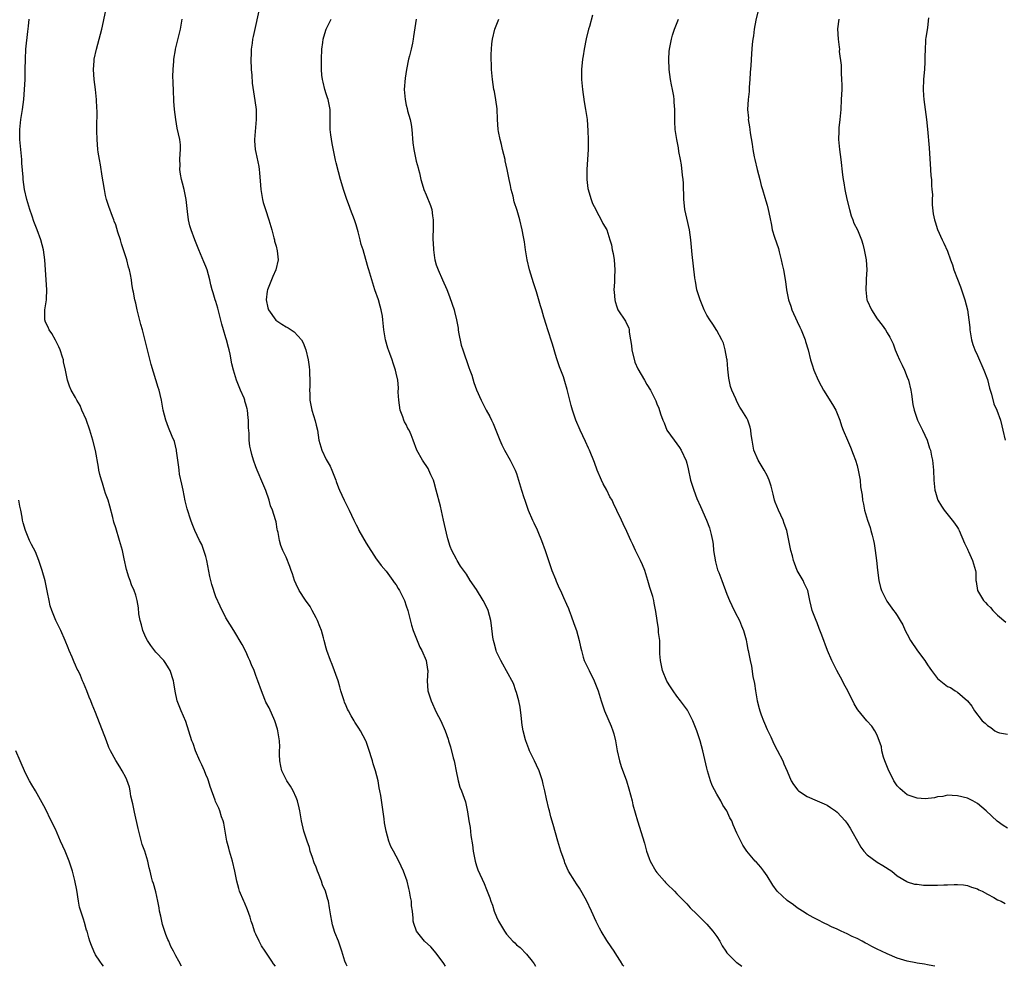
# Model space of a CAD drawing. Units: inches. Extents: x 2628000 to 2631000, y 1500000 to 1503000.
# Drawn here: x 2629384 to 2629580, y 1500000 to 1500189 of the extents above; entities that cross this region are included whole.
import ezdxf

# ---------------------------------------------------------------- set-up
doc = ezdxf.new("R2010")
doc.units = ezdxf.units.IN
doc.header["$MEASUREMENT"] = 0
doc.layers.add('LD26281500_10ft', color=123, linetype='Continuous')

msp = doc.modelspace()

# ---------------------------------------------------------------- linework, layer by layer
at = {"layer": 'LD26281500_10ft'}
for points, elevation in [([(2629431.62, 1500191), (2629431, 1500187.98), (2629430.43, 1500185.57), (2629430.32, 1500185), (2629430.25, 1500184.25), (2629430.03, 1500183), (2629430.04, 1500182.04), (2629429.97, 1500181), (2629430.05, 1500179), (2629430.19, 1500177.81), (2629430.24, 1500176.24), (2629430.8, 1500172.8), (2629431.01, 1500171.01), (2629431.04, 1500169), (2629430.72, 1500165), (2629430.72, 1500164.72), (2629430.85, 1500163), (2629431, 1500162.39), (2629431.59, 1500159.59), (2629431.66, 1500159), (2629431.68, 1500158.32), (2629431.9, 1500155.9), (2629431.95, 1500155), (2629432.3, 1500153), (2629432.44, 1500152.44), (2629432.89, 1500151), (2629433.58, 1500149), (2629434.18, 1500147), (2629434.6, 1500145.4), (2629434.68, 1500145), (2629434.72, 1500144.72), (2629435, 1500143.69), (2629435.23, 1500142.77), (2629435.43, 1500141), (2629434.97, 1500139), (2629434.35, 1500137.65), (2629433.33, 1500135), (2629433.27, 1500134.73), (2629433.01, 1500133), (2629433.4, 1500131.4), (2629433.49, 1500131), (2629434.97, 1500128.97), (2629436.18, 1500128.18), (2629437, 1500127.6), (2629437.43, 1500127.43), (2629438.01, 1500127), (2629438.6, 1500126.6), (2629440.09, 1500125), (2629440.43, 1500124.43), (2629440.98, 1500123), (2629441.44, 1500121), (2629441.64, 1500119.64), (2629441.67, 1500119), (2629441.66, 1500118.34), (2629441.74, 1500117), (2629441.73, 1500115.73), (2629441.7, 1500115), (2629441.74, 1500114.26), (2629441.76, 1500113), (2629441.96, 1500111.96), (2629442.18, 1500111), (2629442.84, 1500108.84), (2629443, 1500108.02), (2629443.26, 1500107), (2629443.58, 1500105), (2629444.13, 1500103), (2629445, 1500101.12), (2629445.79, 1500099.79), (2629446.17, 1500099), (2629446.92, 1500097), (2629447, 1500096.74), (2629447.47, 1500095.47), (2629447.67, 1500095), (2629448.6, 1500093), (2629449, 1500092.25), (2629449.41, 1500091.41), (2629449.58, 1500091), (2629450.06, 1500090.06), (2629450.52, 1500089), (2629451, 1500088.12), (2629451.38, 1500087.38), (2629451.56, 1500087), (2629453, 1500084.44), (2629455, 1500081.33), (2629455.26, 1500081), (2629455.97, 1500079.97), (2629457, 1500078.83), (2629458.35, 1500077), (2629458.61, 1500076.61), (2629459, 1500076.15), (2629459.41, 1500075.41), (2629459.67, 1500075), (2629460.62, 1500073), (2629461, 1500071.95), (2629461.3, 1500071), (2629462.05, 1500068.05), (2629462.36, 1500067), (2629463.15, 1500065), (2629463.71, 1500063.71), (2629464.1, 1500063), (2629464.96, 1500061), (2629465.23, 1500059.23), (2629465.28, 1500059), (2629465.2, 1500057), (2629465.31, 1500055), (2629465.45, 1500054.55), (2629465.97, 1500053), (2629467, 1500050.74), (2629467.9, 1500049), (2629468.74, 1500047), (2629469.33, 1500045.33), (2629469.43, 1500045), (2629469.83, 1500043.83), (2629470.39, 1500041.61), (2629470.56, 1500041), (2629470.64, 1500040.64), (2629470.94, 1500038.94), (2629471.34, 1500037), (2629471.72, 1500035.72), (2629472, 1500035), (2629472.8, 1500032.8), (2629473.17, 1500031.17), (2629473.2, 1500030.8), (2629473.5, 1500029), (2629473.73, 1500027.73), (2629473.9, 1500026.1), (2629474.21, 1500024.21), (2629474.34, 1500023), (2629474.72, 1500021), (2629475, 1500020.06), (2629475.27, 1500019.27), (2629476.53, 1500016.53), (2629477, 1500015.31), (2629477.68, 1500013.68), (2629477.88, 1500013), (2629478.2, 1500012.2), (2629478.54, 1500011), (2629479, 1500009.85), (2629479.41, 1500009), (2629480.01, 1500008.01), (2629480.59, 1500007), (2629481, 1500006.4), (2629482.3, 1500005), (2629482.66, 1500004.66), (2629483, 1500004.31), (2629483.74, 1500003.74), (2629485, 1500002.42), (2629486.12, 1500001), (2629486.5, 1500000.5), (2629486.77, 1500000)], 8460), ([(2629531.31, 1500191), (2629530.8, 1500188.8), (2629530.42, 1500187), (2629530.28, 1500185.72), (2629530.14, 1500185), (2629530.04, 1500184.04), (2629529.89, 1500182.11), (2629529.76, 1500179.76), (2629529.65, 1500178.35), (2629529.58, 1500177), (2629529.45, 1500175.45), (2629529.41, 1500174.59), (2629529.23, 1500173), (2629529.13, 1500171), (2629529.28, 1500169.28), (2629529.27, 1500169), (2629529.52, 1500167.52), (2629529.57, 1500167), (2629529.66, 1500166.34), (2629530.04, 1500164.04), (2629530.18, 1500163), (2629530.43, 1500161.57), (2629530.54, 1500161), (2629531.01, 1500159), (2629531.54, 1500157), (2629531.82, 1500155.82), (2629532.1, 1500155), (2629532.59, 1500153.41), (2629532.74, 1500152.74), (2629533, 1500151.88), (2629533.25, 1500151), (2629533.53, 1500149.53), (2629533.88, 1500147.88), (2629534.05, 1500147), (2629534.5, 1500145.5), (2629535.26, 1500143.26), (2629535.43, 1500142.57), (2629535.84, 1500141), (2629536.03, 1500140.03), (2629536.27, 1500139), (2629536.67, 1500136.67), (2629536.89, 1500135), (2629537, 1500134.34), (2629537.29, 1500133), (2629537.74, 1500131.74), (2629537.97, 1500131), (2629539, 1500128.66), (2629539.56, 1500127.56), (2629539.82, 1500127), (2629540.6, 1500125), (2629540.7, 1500124.7), (2629541.19, 1500123), (2629541.7, 1500121), (2629542, 1500120), (2629542.35, 1500119), (2629543.21, 1500117), (2629543.83, 1500115.83), (2629544.28, 1500115), (2629546.1, 1500112.1), (2629546.71, 1500111), (2629547, 1500110.35), (2629547.53, 1500109), (2629547.89, 1500107.89), (2629548.21, 1500107), (2629549.04, 1500105), (2629549.63, 1500103.63), (2629550.2, 1500102.2), (2629550.66, 1500101), (2629551, 1500099.91), (2629551.29, 1500098.71), (2629551.57, 1500097), (2629551.69, 1500095.69), (2629551.82, 1500095), (2629551.97, 1500094.03), (2629552.08, 1500093), (2629552.24, 1500092.24), (2629552.48, 1500091), (2629553.06, 1500089), (2629553.6, 1500087.6), (2629553.75, 1500087), (2629553.96, 1500086.04), (2629554.27, 1500085), (2629554.4, 1500084.4), (2629554.6, 1500083), (2629554.84, 1500081), (2629555.04, 1500079.04), (2629555.32, 1500077), (2629555.62, 1500075.62), (2629555.87, 1500075), (2629556.7, 1500073.3), (2629556.89, 1500072.89), (2629558.26, 1500071), (2629558.6, 1500070.59), (2629559, 1500070.04), (2629559.59, 1500069), (2629560.13, 1500068.13), (2629560.6, 1500067), (2629561, 1500066.31), (2629561.65, 1500065), (2629563.06, 1500062.94), (2629564.48, 1500061), (2629565, 1500060.19), (2629565.51, 1500059.51), (2629565.82, 1500059), (2629567, 1500057.41), (2629569, 1500055.83), (2629569.61, 1500055.61), (2629570.56, 1500055), (2629571, 1500054.69), (2629572.99, 1500053), (2629573.89, 1500051.89), (2629574.4, 1500051), (2629575.97, 1500049), (2629576.51, 1500048.51), (2629577, 1500048.04), (2629577.65, 1500047.65), (2629578.49, 1500047), (2629579, 1500046.72), (2629579.38, 1500046.62), (2629581, 1500046.32)], 8520), ([(2629434.87, 1500000), (2629434.47, 1500000.47), (2629434.18, 1500001), (2629432.81, 1500003), (2629432.09, 1500004.09), (2629431.63, 1500005), (2629431, 1500006.4), (2629430.8, 1500006.8), (2629430.31, 1500008.31), (2629430.06, 1500009), (2629429.83, 1500009.83), (2629429.3, 1500011.3), (2629428.72, 1500012.72), (2629428.59, 1500013), (2629427.73, 1500015), (2629427.55, 1500015.55), (2629427.16, 1500017), (2629426.76, 1500019), (2629426.3, 1500021), (2629425.73, 1500023), (2629425.59, 1500023.59), (2629425.2, 1500025), (2629424.56, 1500028.56), (2629424.45, 1500029), (2629424.15, 1500029.85), (2629423.78, 1500031), (2629423.56, 1500031.56), (2629422.91, 1500032.91), (2629422.83, 1500033.17), (2629421.87, 1500035.87), (2629421.55, 1500037), (2629421.39, 1500037.39), (2629421, 1500038.27), (2629420.73, 1500039), (2629420.21, 1500040.21), (2629419.79, 1500041), (2629418.9, 1500043), (2629418.45, 1500044.45), (2629418.23, 1500045), (2629417, 1500048.83), (2629416.05, 1500051), (2629415.3, 1500053), (2629414.9, 1500054.9), (2629414.58, 1500056.58), (2629414.54, 1500057), (2629413.86, 1500059), (2629413.56, 1500059.56), (2629413, 1500060.41), (2629412.58, 1500061), (2629411, 1500062.7), (2629409.99, 1500063.99), (2629409.34, 1500065), (2629409, 1500065.65), (2629408.42, 1500067), (2629408.16, 1500068.16), (2629407.89, 1500069), (2629407.64, 1500070.36), (2629407.55, 1500071.55), (2629407.28, 1500073), (2629407, 1500074.04), (2629406.7, 1500075), (2629406.17, 1500076.16), (2629405.89, 1500077), (2629405.63, 1500077.63), (2629405.18, 1500079.18), (2629404.71, 1500081.29), (2629404.36, 1500083), (2629403.79, 1500085), (2629403, 1500087.53), (2629402.63, 1500088.63), (2629402.42, 1500089.58), (2629401.83, 1500091.83), (2629401.47, 1500093), (2629401, 1500094.34), (2629400.79, 1500095), (2629400.4, 1500096.4), (2629400.15, 1500097), (2629399.83, 1500098.17), (2629399.66, 1500099), (2629399.59, 1500099.59), (2629398.95, 1500102.95), (2629398.44, 1500105), (2629397.85, 1500107), (2629397.11, 1500109.11), (2629396.28, 1500111), (2629395.9, 1500111.9), (2629395.23, 1500113), (2629395, 1500113.48), (2629394.09, 1500115), (2629393.77, 1500115.77), (2629393.39, 1500117), (2629392.99, 1500119), (2629392.6, 1500120.6), (2629392.57, 1500121), (2629392.41, 1500121.59), (2629391.93, 1500123), (2629391.64, 1500123.64), (2629390.98, 1500124.98), (2629390.28, 1500126.28), (2629389.72, 1500127), (2629389.54, 1500127.54), (2629389, 1500128.57), (2629388.83, 1500129), (2629388.83, 1500131), (2629389.17, 1500133), (2629389.17, 1500133.17), (2629389.28, 1500135), (2629389.15, 1500137), (2629388.98, 1500139), (2629388.84, 1500141), (2629388.57, 1500143), (2629388.04, 1500145), (2629387.31, 1500147), (2629386.65, 1500148.65), (2629386.33, 1500149.67), (2629385.88, 1500151), (2629385.69, 1500151.69), (2629385.29, 1500153), (2629384.83, 1500155), (2629384.55, 1500157), (2629384.52, 1500157.48), (2629384.28, 1500160.28), (2629384.25, 1500161), (2629383.9, 1500165), (2629383.88, 1500166.12), (2629383.87, 1500167), (2629384.07, 1500169), (2629384.38, 1500171), (2629384.66, 1500173), (2629384.83, 1500175), (2629384.91, 1500177), (2629384.93, 1500179), (2629384.98, 1500181), (2629385.09, 1500183), (2629385.45, 1500186.55), (2629385.6, 1500187.6), (2629385.72, 1500189)], 8430), ([(2629449.21, 1500000), (2629449, 1500000.43), (2629448.76, 1500001), (2629448.16, 1500003), (2629447.85, 1500003.85), (2629447.46, 1500005), (2629446.77, 1500006.77), (2629446.29, 1500008.29), (2629446.12, 1500009), (2629445.95, 1500010.05), (2629445.65, 1500011.65), (2629445.45, 1500013), (2629445.32, 1500013.32), (2629444.89, 1500015), (2629444.25, 1500016.25), (2629444.05, 1500017), (2629443.49, 1500018.51), (2629443.27, 1500019), (2629443, 1500019.79), (2629442.64, 1500020.64), (2629442.26, 1500021.74), (2629441.85, 1500023), (2629441.7, 1500023.7), (2629441.19, 1500025), (2629440.54, 1500027), (2629440.08, 1500029), (2629439.75, 1500031), (2629439.6, 1500031.6), (2629439.29, 1500033), (2629439, 1500033.71), (2629438.43, 1500035), (2629437.92, 1500035.92), (2629437.16, 1500037), (2629437, 1500037.28), (2629436.16, 1500039), (2629435.95, 1500039.95), (2629435.76, 1500041), (2629435.71, 1500042.29), (2629435.72, 1500043), (2629435.77, 1500043.77), (2629435.7, 1500045), (2629435.43, 1500046.57), (2629435.39, 1500047), (2629435.31, 1500047.31), (2629434.75, 1500049), (2629433.61, 1500051.61), (2629433, 1500052.71), (2629432.78, 1500053.22), (2629432.09, 1500055), (2629431.4, 1500057), (2629431, 1500058.04), (2629430.66, 1500059), (2629430.13, 1500060.13), (2629429.8, 1500061), (2629429.54, 1500061.54), (2629429, 1500062.82), (2629428.23, 1500064.23), (2629426.58, 1500067), (2629425, 1500069.56), (2629423.85, 1500071.85), (2629423, 1500073.72), (2629422.17, 1500076.17), (2629421.99, 1500077), (2629421.79, 1500077.79), (2629421.19, 1500081), (2629421, 1500081.75), (2629420.62, 1500083), (2629420.18, 1500084.18), (2629419.76, 1500085), (2629418.82, 1500087), (2629418.29, 1500088.29), (2629418.02, 1500089), (2629417.28, 1500091.28), (2629416.87, 1500092.87), (2629416.44, 1500095), (2629416.21, 1500096.21), (2629415.77, 1500098.23), (2629415.66, 1500099), (2629415.63, 1500099.63), (2629415.39, 1500101), (2629415.12, 1500102.88), (2629415.12, 1500103), (2629414.73, 1500104.73), (2629414.3, 1500105.7), (2629413.55, 1500107.55), (2629412.98, 1500109.02), (2629412.5, 1500111), (2629412.12, 1500113), (2629411.87, 1500114.13), (2629411.65, 1500115), (2629411.48, 1500115.48), (2629411, 1500117.05), (2629410.1, 1500120.1), (2629409.35, 1500123), (2629408.91, 1500124.91), (2629408.35, 1500127), (2629408.05, 1500128.05), (2629407.3, 1500131), (2629407, 1500132.33), (2629406.83, 1500133), (2629406.55, 1500134.55), (2629406.45, 1500135), (2629406.24, 1500136.24), (2629406.14, 1500137), (2629405.97, 1500138.03), (2629405.74, 1500139), (2629405.55, 1500139.55), (2629405.2, 1500141), (2629404.57, 1500143), (2629404.17, 1500144.17), (2629403.95, 1500145), (2629403.46, 1500146.54), (2629403.26, 1500147.26), (2629403, 1500147.96), (2629402.73, 1500148.73), (2629402.61, 1500149), (2629402.34, 1500149.66), (2629401.61, 1500151.61), (2629401.2, 1500153), (2629401, 1500153.85), (2629400.78, 1500155), (2629400.52, 1500156.52), (2629400.3, 1500157.7), (2629399.97, 1500159.97), (2629399.77, 1500161), (2629399.53, 1500162.47), (2629399.45, 1500163), (2629399.28, 1500165), (2629399.26, 1500166.74), (2629399.24, 1500167.24), (2629399.29, 1500170.71), (2629399.26, 1500171.26), (2629399.2, 1500173), (2629398.98, 1500175), (2629398.69, 1500177), (2629398.55, 1500179), (2629398.71, 1500180.71), (2629398.73, 1500181), (2629399.18, 1500183), (2629399.71, 1500185), (2629399.95, 1500186.05), (2629400.21, 1500187), (2629400.58, 1500188.58), (2629401, 1500190.48)], 8440), ([(2629468.84, 1500000), (2629468.53, 1500000.53), (2629467, 1500002.63), (2629465.87, 1500003.87), (2629464.64, 1500005), (2629463.06, 1500007), (2629462.53, 1500008.53), (2629462.39, 1500009), (2629462.39, 1500009.61), (2629462.26, 1500011), (2629462.06, 1500012.06), (2629462.03, 1500013), (2629461.82, 1500013.82), (2629461.65, 1500015), (2629461.5, 1500015.5), (2629461.16, 1500017), (2629460.46, 1500019), (2629459.53, 1500021), (2629458.47, 1500023), (2629457.92, 1500023.92), (2629457.55, 1500025), (2629456.97, 1500027), (2629456.64, 1500028.64), (2629456.56, 1500029.44), (2629455.9, 1500034.1), (2629455.75, 1500035), (2629455.61, 1500035.61), (2629455.36, 1500037), (2629454.84, 1500039), (2629454.4, 1500040.4), (2629454.25, 1500041), (2629453.49, 1500043.49), (2629453, 1500044.85), (2629452.93, 1500045), (2629451.88, 1500047), (2629451.55, 1500047.55), (2629450.74, 1500048.74), (2629450.61, 1500049), (2629449.99, 1500049.99), (2629449.44, 1500051), (2629449.3, 1500051.3), (2629449, 1500051.95), (2629448.69, 1500052.69), (2629448.58, 1500053), (2629447.97, 1500055), (2629447.77, 1500055.77), (2629447.39, 1500057), (2629446.22, 1500060.22), (2629445.87, 1500061), (2629445.15, 1500063), (2629445, 1500063.49), (2629444.62, 1500065), (2629444.45, 1500065.55), (2629444.05, 1500067), (2629443.78, 1500067.79), (2629443.26, 1500069), (2629443, 1500069.55), (2629442.21, 1500071), (2629441.8, 1500071.8), (2629440.91, 1500073.09), (2629439.64, 1500075), (2629439, 1500076.24), (2629438.66, 1500077), (2629438.29, 1500078.29), (2629438.02, 1500079), (2629437.78, 1500079.78), (2629437, 1500081.66), (2629436.35, 1500083), (2629435.99, 1500083.99), (2629435.7, 1500085), (2629435.44, 1500086.56), (2629435.32, 1500087), (2629435.24, 1500087.24), (2629435, 1500088.67), (2629434.9, 1500089.1), (2629434.28, 1500091), (2629433.87, 1500091.87), (2629433.61, 1500093), (2629433, 1500094.96), (2629432.34, 1500096.34), (2629431.23, 1500099), (2629431, 1500099.66), (2629430.5, 1500101), (2629430.16, 1500102.16), (2629429.96, 1500103), (2629429.8, 1500103.8), (2629429.65, 1500105), (2629429.62, 1500106.38), (2629429.49, 1500107.49), (2629429.52, 1500109), (2629429.43, 1500109.43), (2629429.32, 1500111), (2629429.24, 1500111.24), (2629429, 1500112.17), (2629428.8, 1500112.81), (2629428.77, 1500113), (2629428.62, 1500113.38), (2629427.93, 1500115), (2629427.63, 1500115.63), (2629427.11, 1500117), (2629426.49, 1500119), (2629426.21, 1500120.21), (2629425.82, 1500122.18), (2629425.64, 1500123), (2629425.49, 1500123.49), (2629425.11, 1500125), (2629425, 1500125.39), (2629424.49, 1500127), (2629424.16, 1500128.16), (2629423.37, 1500131.37), (2629423, 1500132.66), (2629422.88, 1500133), (2629422.43, 1500134.42), (2629422.26, 1500135), (2629422, 1500136), (2629421.78, 1500137), (2629421.23, 1500139), (2629421, 1500139.66), (2629420.62, 1500140.62), (2629419.63, 1500143), (2629418.83, 1500145), (2629418.07, 1500147), (2629417.8, 1500147.8), (2629417.54, 1500149), (2629417.36, 1500150.64), (2629417.25, 1500151.25), (2629417.07, 1500153), (2629416.67, 1500155), (2629416.31, 1500156.31), (2629416.14, 1500157), (2629415.95, 1500158.05), (2629415.8, 1500159), (2629415.85, 1500159.85), (2629415.82, 1500161), (2629415.85, 1500162.15), (2629415.96, 1500163), (2629415.92, 1500163.92), (2629415.8, 1500165), (2629415.29, 1500167.29), (2629414.99, 1500168.99), (2629414.75, 1500171), (2629414.62, 1500172.62), (2629414.62, 1500173), (2629414.55, 1500174.55), (2629414.5, 1500176.5), (2629414.44, 1500177.56), (2629414.47, 1500179), (2629414.62, 1500180.62), (2629414.6, 1500181), (2629414.92, 1500182.92), (2629414.93, 1500183), (2629415.93, 1500187), (2629416.3, 1500189)], 8450), ([(2629504.39, 1500000), (2629504.23, 1500000.23), (2629503.77, 1500001), (2629503, 1500002.16), (2629502.48, 1500003), (2629501.87, 1500003.87), (2629501, 1500005.17), (2629499.89, 1500007), (2629499.58, 1500007.58), (2629498.93, 1500008.93), (2629498, 1500011), (2629497, 1500013.11), (2629495.59, 1500015.59), (2629495, 1500016.48), (2629494.64, 1500017), (2629493.41, 1500019), (2629492.68, 1500020.68), (2629492.55, 1500021), (2629492.31, 1500021.69), (2629491.87, 1500023), (2629491.26, 1500025), (2629490.32, 1500028.32), (2629489.86, 1500029.86), (2629489.57, 1500031), (2629489.44, 1500031.44), (2629489, 1500033.39), (2629488.67, 1500035), (2629488.33, 1500036.33), (2629488.19, 1500037), (2629487.5, 1500039), (2629487, 1500040.11), (2629486.56, 1500041), (2629485.61, 1500043), (2629485.43, 1500043.43), (2629484.85, 1500045), (2629484.82, 1500045.18), (2629484.35, 1500047), (2629484.13, 1500048.13), (2629483.93, 1500050.07), (2629483.7, 1500051.7), (2629483.44, 1500053), (2629483, 1500054.66), (2629482.9, 1500055), (2629482.41, 1500056.41), (2629481, 1500058.96), (2629480.3, 1500060.3), (2629479.89, 1500061), (2629479, 1500062.79), (2629478.92, 1500063), (2629478.55, 1500064.55), (2629478.43, 1500065), (2629478.3, 1500065.7), (2629478.03, 1500068.03), (2629477.88, 1500069), (2629477.34, 1500071), (2629477, 1500071.73), (2629476.33, 1500073), (2629475, 1500075.19), (2629473.78, 1500077), (2629473, 1500078.23), (2629471.85, 1500079.85), (2629471.14, 1500081), (2629471, 1500081.23), (2629470.12, 1500083), (2629469.79, 1500083.79), (2629469.29, 1500085.29), (2629469, 1500086.41), (2629468.45, 1500089), (2629467.81, 1500091.81), (2629467, 1500095), (2629466.57, 1500096.57), (2629466.41, 1500097), (2629465.91, 1500098.09), (2629465.53, 1500099), (2629465.34, 1500099.34), (2629464.23, 1500101), (2629463.13, 1500103), (2629462.38, 1500105), (2629461.96, 1500106.04), (2629461.55, 1500107), (2629461.34, 1500107.34), (2629461, 1500108.11), (2629460.67, 1500108.67), (2629460.54, 1500109), (2629460.33, 1500109.67), (2629459.79, 1500111), (2629459.5, 1500113), (2629459.41, 1500114.59), (2629459.46, 1500115.46), (2629459.3, 1500117), (2629459, 1500118.39), (2629458.85, 1500119), (2629458.36, 1500120.36), (2629458.16, 1500121), (2629457.71, 1500122.29), (2629457.33, 1500123.33), (2629456.84, 1500125), (2629456.51, 1500127), (2629456.33, 1500129), (2629456.23, 1500129.77), (2629456, 1500131), (2629455.76, 1500131.76), (2629455.43, 1500133), (2629454.75, 1500135), (2629454.33, 1500136.33), (2629454.1, 1500137), (2629453.54, 1500139), (2629453.39, 1500139.39), (2629452.95, 1500141.05), (2629452.37, 1500143), (2629452.03, 1500144.03), (2629451.82, 1500145), (2629451.42, 1500146.58), (2629451, 1500147.94), (2629450.64, 1500149), (2629449.88, 1500151), (2629449.65, 1500151.65), (2629449.13, 1500153), (2629448.44, 1500155), (2629448.15, 1500156.15), (2629447.88, 1500157), (2629447.47, 1500158.53), (2629447, 1500160.36), (2629446.88, 1500160.88), (2629446.22, 1500164.22), (2629445.96, 1500165.96), (2629445.84, 1500167), (2629445.84, 1500169), (2629445.8, 1500171), (2629445.68, 1500171.68), (2629445.38, 1500173), (2629445.3, 1500173.3), (2629445, 1500174.14), (2629444.73, 1500175), (2629444.44, 1500176.44), (2629444.27, 1500177), (2629444.14, 1500177.86), (2629444.06, 1500179), (2629444.05, 1500181), (2629444.15, 1500183), (2629444.33, 1500184.33), (2629444.4, 1500185), (2629444.52, 1500185.48), (2629445.01, 1500187), (2629446.01, 1500189)], 8470), ([(2629462.98, 1500189), (2629462.44, 1500185.56), (2629462.38, 1500185), (2629462.25, 1500184.25), (2629461.95, 1500183), (2629461.67, 1500181.67), (2629461.46, 1500181), (2629461.04, 1500179), (2629460.75, 1500177.25), (2629460.6, 1500175), (2629460.75, 1500173), (2629461, 1500171.82), (2629461.16, 1500171.16), (2629461.27, 1500170.73), (2629461.78, 1500169), (2629461.99, 1500167.99), (2629462.12, 1500167), (2629462.31, 1500164.31), (2629462.48, 1500163), (2629463, 1500160.69), (2629463.35, 1500159.35), (2629463.47, 1500159), (2629463.62, 1500158.38), (2629463.91, 1500157), (2629464.18, 1500156.18), (2629464.52, 1500155), (2629465, 1500153.93), (2629465.86, 1500151.86), (2629466.07, 1500151), (2629466.22, 1500149.78), (2629466.36, 1500149), (2629466.38, 1500148.38), (2629466.36, 1500147), (2629466.31, 1500145.69), (2629466.33, 1500145), (2629466.39, 1500144.39), (2629466.41, 1500143), (2629466.63, 1500141.37), (2629466.7, 1500141), (2629467, 1500139.98), (2629467.34, 1500139), (2629468.23, 1500137), (2629469.07, 1500135.07), (2629469.65, 1500133.65), (2629470.16, 1500132.16), (2629470.55, 1500131), (2629470.65, 1500130.65), (2629471.02, 1500129), (2629471.33, 1500127.33), (2629471.36, 1500127), (2629471.44, 1500126.56), (2629471.98, 1500123.98), (2629472.3, 1500123), (2629473.48, 1500119.48), (2629473.69, 1500119), (2629474.06, 1500117.94), (2629474.48, 1500116.48), (2629475.04, 1500115.04), (2629475.92, 1500113), (2629476.95, 1500111), (2629477.69, 1500109.69), (2629477.99, 1500109), (2629478.34, 1500108.34), (2629478.88, 1500107), (2629479.67, 1500105), (2629480.07, 1500104.07), (2629480.6, 1500103), (2629481.72, 1500101), (2629482.75, 1500099), (2629483, 1500098.32), (2629483.43, 1500097), (2629484.01, 1500095), (2629484.46, 1500093.54), (2629484.64, 1500093), (2629485.35, 1500091), (2629486.21, 1500089), (2629486.48, 1500088.48), (2629487.12, 1500087.12), (2629487.26, 1500086.74), (2629488.01, 1500085), (2629488.74, 1500083), (2629489.77, 1500079.77), (2629490.06, 1500079), (2629490.77, 1500077.23), (2629490.89, 1500076.89), (2629491.49, 1500075.49), (2629491.75, 1500075), (2629492.41, 1500073.59), (2629493, 1500072.28), (2629493.38, 1500071.38), (2629493.51, 1500071), (2629493.92, 1500069.92), (2629494.43, 1500068.43), (2629494.96, 1500067), (2629495.52, 1500065), (2629495.76, 1500063.76), (2629495.94, 1500063), (2629496.31, 1500061.69), (2629496.53, 1500061), (2629497.5, 1500059), (2629498.53, 1500057), (2629498.64, 1500056.64), (2629499.31, 1500055), (2629499.87, 1500053), (2629500.17, 1500052.17), (2629500.55, 1500051), (2629501.92, 1500047.92), (2629502.26, 1500047), (2629502.42, 1500046.42), (2629502.74, 1500045), (2629503.09, 1500043), (2629503.53, 1500041), (2629503.87, 1500039.87), (2629504.95, 1500037), (2629505.44, 1500035.44), (2629505.77, 1500034.23), (2629506.07, 1500033), (2629506.23, 1500032.23), (2629507.14, 1500029), (2629508.55, 1500024.55), (2629508.93, 1500023), (2629509.51, 1500021.51), (2629509.68, 1500021), (2629510.82, 1500019), (2629511, 1500018.75), (2629512.52, 1500017), (2629512.73, 1500016.73), (2629513, 1500016.44), (2629514.52, 1500015), (2629515, 1500014.48), (2629517, 1500012.46), (2629517.69, 1500011.69), (2629519, 1500010.41), (2629521, 1500008.42), (2629522.21, 1500007), (2629523, 1500005.93), (2629523.57, 1500005), (2629524.06, 1500004.06), (2629524.78, 1500003), (2629525, 1500002.72), (2629526.63, 1500001), (2629526.83, 1500000.83), (2629527, 1500000.73), (2629527.95, 1500000)], 8480), ([(2629566.51, 1500000), (2629566.1, 1500000.1), (2629565, 1500000.29), (2629564.42, 1500000.42), (2629563, 1500000.6), (2629562.7, 1500000.7), (2629560.96, 1500001.04), (2629559, 1500001.65), (2629557, 1500002.46), (2629555.87, 1500003), (2629555, 1500003.43), (2629553.93, 1500003.93), (2629553, 1500004.5), (2629552.63, 1500004.63), (2629551.96, 1500005), (2629551, 1500005.56), (2629549.98, 1500005.98), (2629549, 1500006.5), (2629547.81, 1500007), (2629547.25, 1500007.25), (2629547, 1500007.38), (2629545.87, 1500007.87), (2629545, 1500008.34), (2629544.53, 1500008.53), (2629543, 1500009.33), (2629542.24, 1500009.76), (2629541, 1500010.41), (2629540.07, 1500011), (2629539, 1500011.69), (2629538.26, 1500012.26), (2629537, 1500013.14), (2629535, 1500015.01), (2629534.18, 1500016.18), (2629533, 1500018.03), (2629532.35, 1500019), (2629531.77, 1500019.77), (2629530.83, 1500020.83), (2629530.66, 1500021), (2629529, 1500022.96), (2629528.2, 1500024.2), (2629527.77, 1500025), (2629527, 1500026.59), (2629526.26, 1500028.26), (2629525.95, 1500029), (2629525.6, 1500029.6), (2629524.95, 1500031), (2629524.16, 1500032.16), (2629523.75, 1500033), (2629523, 1500034.33), (2629522.07, 1500036.07), (2629521.73, 1500037), (2629521.11, 1500039), (2629521, 1500039.52), (2629520.2, 1500043), (2629519.63, 1500045), (2629518.99, 1500047), (2629518.18, 1500049), (2629517.11, 1500051.11), (2629515.74, 1500053), (2629515, 1500053.9), (2629514.27, 1500055), (2629513.75, 1500055.75), (2629513, 1500056.93), (2629512.16, 1500059), (2629511.71, 1500061), (2629511.63, 1500062.37), (2629511.6, 1500063), (2629511.63, 1500063.63), (2629511.58, 1500065), (2629511.36, 1500066.64), (2629511.37, 1500067.37), (2629511.05, 1500069), (2629510.81, 1500070.81), (2629510.48, 1500072.48), (2629510.41, 1500073), (2629510.23, 1500073.77), (2629509.83, 1500075), (2629509.59, 1500075.59), (2629509.23, 1500077), (2629508.61, 1500079), (2629508.15, 1500080.15), (2629507.76, 1500081), (2629506.75, 1500083), (2629506.2, 1500084.2), (2629505.81, 1500085), (2629505, 1500086.75), (2629504.32, 1500088.32), (2629503.96, 1500089), (2629503.03, 1500090.97), (2629502.33, 1500092.33), (2629502.07, 1500093), (2629501.66, 1500093.66), (2629501.02, 1500095), (2629500.3, 1500096.3), (2629499.98, 1500097), (2629499.13, 1500099), (2629498.57, 1500100.57), (2629497.57, 1500103), (2629497.4, 1500103.4), (2629496.75, 1500104.75), (2629495.74, 1500107), (2629494.87, 1500109), (2629494.17, 1500111), (2629493.94, 1500111.94), (2629493.63, 1500113), (2629493.13, 1500115.13), (2629492.68, 1500116.68), (2629492.36, 1500117.64), (2629491.85, 1500119), (2629491.6, 1500119.6), (2629491, 1500121.45), (2629490.17, 1500124.17), (2629489.2, 1500127.2), (2629489, 1500127.88), (2629488.48, 1500129.52), (2629488.03, 1500131), (2629487.81, 1500131.81), (2629487, 1500134.6), (2629486.38, 1500136.38), (2629485.89, 1500138.11), (2629485.62, 1500139), (2629485.15, 1500141), (2629484.81, 1500143), (2629484.59, 1500144.59), (2629484.4, 1500145.6), (2629484.16, 1500147), (2629483.67, 1500149), (2629483.14, 1500150.86), (2629482.56, 1500152.56), (2629482.34, 1500153.66), (2629481.96, 1500155), (2629481.79, 1500155.79), (2629481.54, 1500157), (2629481.17, 1500159), (2629480.77, 1500160.77), (2629480.74, 1500161), (2629480.22, 1500163), (2629479.99, 1500163.99), (2629479.71, 1500165), (2629479.41, 1500166.59), (2629479.35, 1500167), (2629479.22, 1500169), (2629479.12, 1500171.12), (2629478.89, 1500172.89), (2629478.6, 1500174.6), (2629478.5, 1500175), (2629478.2, 1500177), (2629478.03, 1500179), (2629477.99, 1500179.99), (2629477.96, 1500181), (2629477.96, 1500181.96), (2629478, 1500183), (2629478.09, 1500184.09), (2629478.19, 1500185), (2629478.65, 1500187), (2629479.49, 1500189)], 8490), ([(2629498.2, 1500189.8), (2629497.58, 1500187.58), (2629497.39, 1500187), (2629496.93, 1500185.07), (2629496.5, 1500183), (2629496.29, 1500181.71), (2629496.16, 1500181), (2629495.99, 1500179), (2629496, 1500177), (2629496.17, 1500175), (2629496.52, 1500172.52), (2629496.79, 1500171), (2629497.08, 1500169), (2629497.27, 1500166.73), (2629497.33, 1500165), (2629497.29, 1500163), (2629497.06, 1500159), (2629497.05, 1500157), (2629497.23, 1500155.23), (2629497.28, 1500155), (2629497.44, 1500154.56), (2629497.9, 1500153), (2629498.2, 1500152.2), (2629498.85, 1500151), (2629499, 1500150.69), (2629499.91, 1500149), (2629500.25, 1500148.25), (2629501, 1500147), (2629501.65, 1500145), (2629501.95, 1500143.95), (2629502.11, 1500143), (2629502.27, 1500142.27), (2629502.5, 1500141), (2629502.64, 1500139), (2629502.53, 1500137.47), (2629502.54, 1500136.54), (2629502.45, 1500135), (2629502.51, 1500134.51), (2629502.6, 1500133), (2629502.68, 1500132.68), (2629503, 1500131.62), (2629503.24, 1500131), (2629504.73, 1500128.73), (2629505, 1500128.13), (2629505.41, 1500127.41), (2629505.48, 1500127), (2629505.47, 1500126.53), (2629505.75, 1500125), (2629505.92, 1500123.92), (2629505.99, 1500123), (2629506.59, 1500120.59), (2629507.21, 1500119.21), (2629507.9, 1500118.1), (2629508.53, 1500117), (2629509, 1500116.11), (2629509.76, 1500115), (2629510.46, 1500113.54), (2629510.73, 1500113), (2629510.82, 1500112.82), (2629511, 1500112.26), (2629511.39, 1500111.39), (2629511.74, 1500110.26), (2629512.22, 1500109), (2629512.47, 1500108.47), (2629513.02, 1500107), (2629514.44, 1500105), (2629515.56, 1500103.56), (2629515.88, 1500103), (2629516.87, 1500100.87), (2629517, 1500100.39), (2629517.27, 1500099.27), (2629517.76, 1500097), (2629518.37, 1500095), (2629519, 1500093.36), (2629519.74, 1500091.74), (2629520.91, 1500089), (2629521.52, 1500087.52), (2629521.68, 1500087), (2629521.84, 1500086.16), (2629522.13, 1500085), (2629522.22, 1500084.22), (2629522.34, 1500083), (2629522.7, 1500080.7), (2629523.15, 1500079.15), (2629523.38, 1500078.62), (2629523.96, 1500077), (2629524.26, 1500076.26), (2629524.69, 1500075), (2629525, 1500074.29), (2629525.49, 1500073), (2629526.01, 1500072.01), (2629526.63, 1500070.63), (2629527.5, 1500069), (2629527.92, 1500067.92), (2629528.33, 1500067), (2629528.84, 1500065.16), (2629529, 1500064.34), (2629529.19, 1500063.19), (2629529.25, 1500063), (2629529.65, 1500061), (2629529.9, 1500059.9), (2629530.19, 1500057.81), (2629530.47, 1500056.47), (2629530.69, 1500055), (2629531.04, 1500053), (2629531.46, 1500051.46), (2629531.56, 1500051), (2629531.81, 1500050.19), (2629532.27, 1500049), (2629532.52, 1500048.52), (2629533, 1500047.24), (2629533.77, 1500045.77), (2629534.38, 1500044.38), (2629535, 1500043.11), (2629536.13, 1500041), (2629536.38, 1500040.38), (2629537.05, 1500038.95), (2629537.85, 1500037), (2629538.26, 1500036.26), (2629539.12, 1500035.12), (2629539.26, 1500035), (2629541, 1500033.88), (2629543, 1500033.01), (2629544.43, 1500032.43), (2629545, 1500032.15), (2629545.7, 1500031.7), (2629546.7, 1500031), (2629547, 1500030.77), (2629548.58, 1500029), (2629549, 1500028.49), (2629549.58, 1500027.58), (2629549.93, 1500027), (2629551.03, 1500025), (2629551.75, 1500023.75), (2629552.31, 1500023), (2629553, 1500022.25), (2629555, 1500020.75), (2629556.12, 1500020.12), (2629557.88, 1500019), (2629559, 1500018.07), (2629560.9, 1500016.9), (2629561, 1500016.88), (2629562.41, 1500016.41), (2629563, 1500016.36), (2629564.21, 1500016.21), (2629565, 1500016.19), (2629567, 1500016.18), (2629568.27, 1500016.27), (2629569, 1500016.27), (2629570.35, 1500016.35), (2629571, 1500016.33), (2629572.24, 1500016.24), (2629573, 1500016.13), (2629573.82, 1500015.82), (2629575, 1500015.48), (2629575.28, 1500015.28), (2629575.94, 1500015), (2629577, 1500014.38), (2629578.26, 1500013.74), (2629579, 1500013.28), (2629579.73, 1500013), (2629580.53, 1500012.53)], 8500), ([(2629581, 1500027.56), (2629580.11, 1500028.11), (2629578.96, 1500028.96), (2629576.73, 1500031), (2629575, 1500032.48), (2629574.06, 1500033), (2629573, 1500033.53), (2629571, 1500034.05), (2629569.92, 1500034.08), (2629569, 1500034.14), (2629568.11, 1500033.89), (2629567, 1500033.79), (2629566.41, 1500033.59), (2629564.58, 1500033.42), (2629563, 1500033.53), (2629562.2, 1500033.8), (2629561, 1500034.24), (2629560.01, 1500035), (2629559.5, 1500035.5), (2629559, 1500036.04), (2629558.59, 1500036.59), (2629558.34, 1500037), (2629557.9, 1500037.9), (2629557.3, 1500039), (2629556.66, 1500040.66), (2629556.5, 1500041), (2629556.26, 1500041.74), (2629555.94, 1500043), (2629555.83, 1500043.83), (2629555, 1500046.15), (2629554.51, 1500047), (2629553.92, 1500047.92), (2629552.9, 1500049), (2629551.15, 1500051.15), (2629551, 1500051.36), (2629550.38, 1500052.38), (2629550.14, 1500053), (2629549.73, 1500053.73), (2629549.11, 1500055), (2629548.35, 1500056.35), (2629548.04, 1500057), (2629546.92, 1500059), (2629545.91, 1500061), (2629545.08, 1500063), (2629543.91, 1500066.09), (2629543.43, 1500067.43), (2629543, 1500068.54), (2629542.79, 1500069), (2629542.01, 1500071), (2629541.84, 1500071.84), (2629541.57, 1500073), (2629541.15, 1500075), (2629540.44, 1500076.44), (2629540.19, 1500077), (2629539.01, 1500079.01), (2629538.46, 1500080.46), (2629538.3, 1500081), (2629538.07, 1500081.93), (2629537.78, 1500083), (2629537.63, 1500083.63), (2629537.38, 1500085), (2629536.94, 1500087), (2629536.4, 1500088.4), (2629536.21, 1500089), (2629535.27, 1500091), (2629534.62, 1500092.62), (2629534.49, 1500093), (2629534.23, 1500094.23), (2629534.02, 1500095), (2629533.85, 1500095.85), (2629533.46, 1500097), (2629533, 1500097.96), (2629532.43, 1500099), (2629531.24, 1500101), (2629530.36, 1500103), (2629530.01, 1500105), (2629529.86, 1500106.14), (2629529.79, 1500107), (2629529.62, 1500107.62), (2629529.18, 1500109), (2629529, 1500109.37), (2629528, 1500111), (2629527.6, 1500111.6), (2629527, 1500112.73), (2629526.89, 1500112.89), (2629526.76, 1500113.24), (2629525.95, 1500115), (2629525.69, 1500115.69), (2629525.36, 1500117.36), (2629525.19, 1500119.19), (2629525.04, 1500121), (2629525, 1500121.26), (2629524.68, 1500123), (2629524.33, 1500124.33), (2629524.01, 1500125), (2629523, 1500126.89), (2629522.17, 1500128.17), (2629521.58, 1500129), (2629521, 1500129.93), (2629520.46, 1500131), (2629519.64, 1500133), (2629519.01, 1500135), (2629518.73, 1500136.73), (2629518.67, 1500137), (2629518.61, 1500137.39), (2629518.08, 1500142.08), (2629517.8, 1500145), (2629517.51, 1500147), (2629517, 1500149.27), (2629516.63, 1500151), (2629516.45, 1500152.45), (2629516.41, 1500153), (2629516.31, 1500156.31), (2629516.26, 1500157), (2629516.13, 1500157.87), (2629515.92, 1500159.92), (2629515.7, 1500161), (2629515.4, 1500162.6), (2629515.32, 1500163.32), (2629514.98, 1500165), (2629514.66, 1500167), (2629514.59, 1500168.59), (2629514.59, 1500169), (2629514.62, 1500169.38), (2629514.6, 1500171), (2629514.44, 1500172.44), (2629514.45, 1500173), (2629514.37, 1500173.63), (2629514.11, 1500175), (2629513.91, 1500175.91), (2629513.73, 1500177), (2629513.47, 1500179), (2629513.38, 1500181), (2629513.46, 1500182.54), (2629513.51, 1500183), (2629513.67, 1500183.67), (2629513.92, 1500185), (2629514.15, 1500185.85), (2629514.56, 1500187), (2629515.3, 1500189)], 8510), ([(2629547.35, 1500189), (2629547.1, 1500187.1), (2629547.19, 1500185), (2629547.4, 1500183.4), (2629547.44, 1500183), (2629547.43, 1500182.57), (2629547.81, 1500179.81), (2629547.79, 1500178.21), (2629547.89, 1500177), (2629547.91, 1500175.91), (2629547.9, 1500175), (2629547.83, 1500173), (2629547.73, 1500171), (2629547.68, 1500170.32), (2629547.56, 1500169), (2629547.36, 1500167.36), (2629547.33, 1500167), (2629547.33, 1500166.67), (2629547.26, 1500165), (2629547.48, 1500163), (2629547.76, 1500161), (2629548.07, 1500157.93), (2629548.2, 1500157), (2629548.34, 1500156.34), (2629548.54, 1500155), (2629548.92, 1500153.08), (2629549.43, 1500151), (2629549.78, 1500149.78), (2629550.1, 1500149), (2629550.31, 1500148.31), (2629551.03, 1500147), (2629551.88, 1500145), (2629552.13, 1500144.13), (2629552.4, 1500143), (2629552.76, 1500141), (2629552.91, 1500139), (2629552.79, 1500137.21), (2629552.79, 1500136.79), (2629552.69, 1500135), (2629552.95, 1500133), (2629553, 1500132.86), (2629553.88, 1500131), (2629555, 1500129.2), (2629555.98, 1500127.98), (2629556.66, 1500127), (2629557, 1500126.39), (2629557.54, 1500125.54), (2629557.78, 1500125), (2629558.19, 1500124.19), (2629558.59, 1500123), (2629559, 1500122.11), (2629559.46, 1500121), (2629559.99, 1500119.99), (2629560.44, 1500119), (2629561, 1500117.6), (2629561.22, 1500117), (2629561.68, 1500115), (2629561.84, 1500114.16), (2629562.11, 1500112.11), (2629562.37, 1500111), (2629563.03, 1500109), (2629564.01, 1500107), (2629564.96, 1500105), (2629565.43, 1500103.43), (2629565.6, 1500103), (2629565.81, 1500101.81), (2629566.03, 1500101), (2629566.22, 1500099), (2629566.3, 1500097), (2629566.36, 1500096.36), (2629566.52, 1500095), (2629566.61, 1500094.61), (2629567, 1500093.21), (2629567.08, 1500093), (2629567.81, 1500091.81), (2629568.34, 1500091), (2629569.95, 1500089), (2629570.44, 1500088.44), (2629571, 1500087.59), (2629571.22, 1500087.22), (2629571.32, 1500087), (2629572.44, 1500084.44), (2629573, 1500083.23), (2629573.06, 1500083.06), (2629573.2, 1500082.8), (2629574.01, 1500081), (2629574.61, 1500079), (2629574.66, 1500078.66), (2629574.7, 1500077), (2629574.76, 1500076.76), (2629575.01, 1500075), (2629576.23, 1500073), (2629576.61, 1500072.61), (2629577, 1500072.13), (2629577.58, 1500071.58), (2629578.05, 1500071), (2629579, 1500070.05), (2629580.67, 1500068.67)], 8530), ([(2629565.25, 1500189.25), (2629565, 1500187.34), (2629564.68, 1500185.32), (2629564.66, 1500185), (2629564.65, 1500184.65), (2629564.54, 1500183), (2629564.51, 1500181.49), (2629564.52, 1500181), (2629564.52, 1500180.52), (2629564.43, 1500179), (2629564.3, 1500177.7), (2629564.24, 1500177), (2629564.14, 1500175), (2629564.25, 1500173.75), (2629564.29, 1500173), (2629564.59, 1500171), (2629564.85, 1500169), (2629565.03, 1500167.03), (2629565.35, 1500163.35), (2629565.66, 1500159), (2629565.72, 1500157.72), (2629565.8, 1500157), (2629565.81, 1500155.81), (2629565.91, 1500155), (2629566, 1500154), (2629565.97, 1500153), (2629565.98, 1500151.98), (2629566.19, 1500150.19), (2629566.44, 1500149), (2629566.54, 1500148.54), (2629567.04, 1500147.04), (2629567.94, 1500145), (2629568.31, 1500144.31), (2629569, 1500142.71), (2629569.59, 1500141), (2629570.02, 1500140.02), (2629570.28, 1500139), (2629571, 1500137.13), (2629571.61, 1500135.61), (2629571.82, 1500135), (2629572.45, 1500133), (2629572.98, 1500131), (2629573.3, 1500129), (2629573.46, 1500127.46), (2629573.47, 1500127), (2629573.79, 1500125), (2629574.07, 1500124.07), (2629574.48, 1500123), (2629575, 1500121.92), (2629576.25, 1500119), (2629577, 1500117.08), (2629577.39, 1500115.39), (2629577.8, 1500114.2), (2629578.28, 1500112.28), (2629578.89, 1500111), (2629579.59, 1500109), (2629579.85, 1500107.85), (2629580.09, 1500107), (2629580.5, 1500105)], 8540), ([(2629416.16, 1500000), (2629415.58, 1500001), (2629415, 1500002.06), (2629414.52, 1500003), (2629413.98, 1500003.98), (2629413.59, 1500005), (2629413.38, 1500005.38), (2629413, 1500006.36), (2629412.32, 1500008.32), (2629412, 1500010), (2629411.78, 1500011), (2629411.67, 1500011.67), (2629411.43, 1500013), (2629411, 1500014.89), (2629410.53, 1500016.53), (2629410.37, 1500017), (2629410.18, 1500017.82), (2629409.87, 1500019), (2629409.67, 1500019.67), (2629409.39, 1500021), (2629408.79, 1500023), (2629408.32, 1500024.32), (2629407.85, 1500026.15), (2629407.47, 1500027.47), (2629406.73, 1500030.73), (2629406.42, 1500032.42), (2629406.05, 1500033.95), (2629405.88, 1500035), (2629405.74, 1500035.74), (2629405.23, 1500037.23), (2629405, 1500037.7), (2629404.32, 1500039), (2629403.81, 1500039.81), (2629403, 1500041.07), (2629401.95, 1500043), (2629401.66, 1500043.66), (2629401.14, 1500045), (2629399, 1500050.66), (2629398.28, 1500052.28), (2629398.01, 1500053), (2629397.7, 1500053.7), (2629397.22, 1500055), (2629396.56, 1500056.56), (2629396.4, 1500057), (2629395.95, 1500058.05), (2629395.51, 1500059), (2629395.33, 1500059.33), (2629395, 1500060.09), (2629394.69, 1500060.69), (2629394.58, 1500061), (2629394.29, 1500061.71), (2629393.72, 1500063), (2629393.53, 1500063.53), (2629392.91, 1500065), (2629392.03, 1500067), (2629391.08, 1500069), (2629390.28, 1500071), (2629389.96, 1500071.96), (2629389.7, 1500073), (2629389.39, 1500074.61), (2629389.23, 1500075.23), (2629389, 1500076.6), (2629388.93, 1500076.93), (2629388.33, 1500079), (2629387.64, 1500081), (2629387, 1500082.71), (2629386.2, 1500084.2), (2629385.81, 1500085), (2629384.98, 1500087), (2629384.51, 1500088.51), (2629384.42, 1500089), (2629384.34, 1500089.66), (2629384.05, 1500091), (2629383.85, 1500091.85), (2629383.7, 1500093)], 8420), ([(2629400.55, 1500000), (2629400.33, 1500000.33), (2629399.82, 1500001), (2629399, 1500002.27), (2629398.61, 1500003), (2629398.16, 1500004.16), (2629397.86, 1500005), (2629397.65, 1500005.65), (2629397.3, 1500007), (2629397.21, 1500007.21), (2629396.76, 1500008.76), (2629396.6, 1500009.4), (2629395.81, 1500011.81), (2629395.59, 1500013), (2629395.22, 1500015.22), (2629394.86, 1500017.14), (2629394.39, 1500019), (2629393.74, 1500021), (2629392.92, 1500023), (2629392.02, 1500025), (2629391, 1500027.36), (2629390.15, 1500029), (2629389, 1500031.43), (2629387, 1500035.01), (2629386.24, 1500036.24), (2629385.82, 1500037), (2629385, 1500038.57), (2629383.97, 1500041), (2629383.07, 1500043)], 8410)]:
    msp.add_lwpolyline(points, dxfattribs=dict(at, elevation=elevation))

doc.saveas('drawing.dxf')
